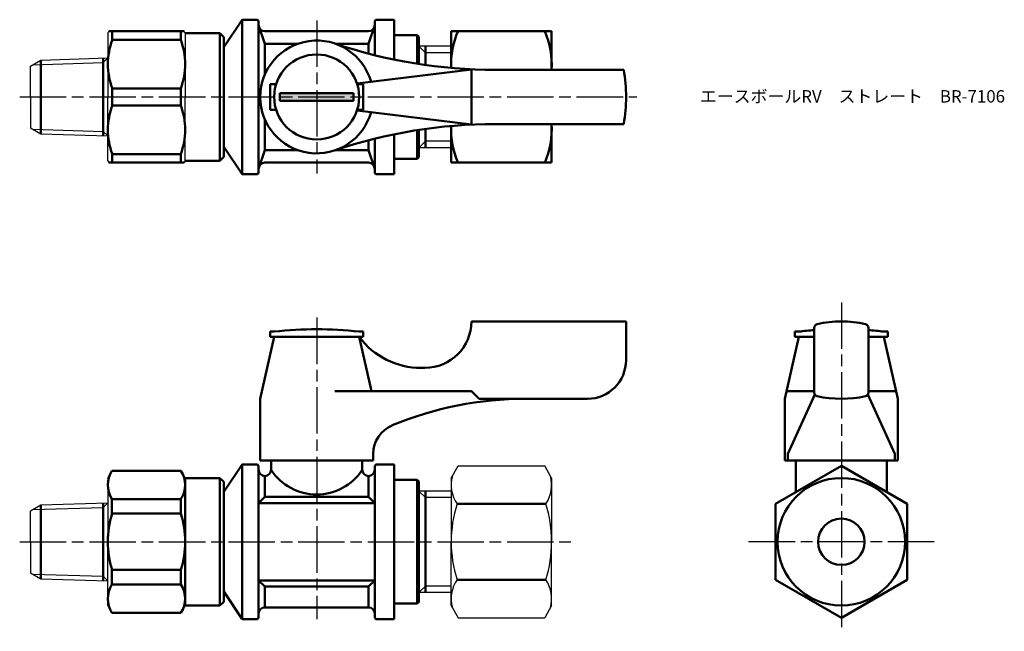
# Model space of a CAD drawing. Units: millimetres. Extents: x 813 to 940, y 421 to 500.
import ezdxf

# ---------------------------------------------------------------- set-up
doc = ezdxf.new("R2010")
doc.units = ezdxf.units.MM
doc.header["$LTSCALE"] = 0.5
doc.linetypes.add('AM_ISO08W050', pattern=[18, 12, -1.5, 3, -1.5])
for name, color, linetype, lineweight in [('AM_0', 7, 'Continuous', 50), ('AM_4', 3, 'Continuous', 25), ('AM_7', 4, 'AM_ISO08W050', 25), ('AM_8', 1, 'Continuous', 25)]:
    doc.layers.add(name, color=color, linetype=linetype, lineweight=lineweight)
doc.styles.get("Standard").update_dxf_attribs({"font": 'ISOCP.SHX', "bigfont": 'EXTFONT.SHX'})

msp = doc.modelspace()

# ---------------------------------------------------------------- hatches: boundary and pattern name
at = {"layer": 'AM_8'}
msp.add_hatch(color=256, dxfattribs=at).paths.add_polyline_path([(846.16, 489.2), (855.66, 489.2), (855.66, 490.2), (846.16, 490.2)])

# ---------------------------------------------------------------- linework, layer by layer
for p, q in [((823.91, 497.95), (824.06, 498.2)), ((823.91, 497.95), (823.91, 489.7)), ((833.91, 497.95), (833.77, 498.2)), ((833.91, 497.95), (833.91, 489.7)), ((868.29, 496.28), (864.11, 496.28)), ((813.91, 493.7), (815.27, 494.48)), ((815.27, 494.48), (823.91, 494.75)), ((813.91, 489.7), (813.91, 493.7)), ((813.91, 489.7), (813.91, 485.7)), ((823.91, 481.45), (823.91, 489.7)), ((833.91, 481.45), (833.91, 489.7)), ((813.91, 485.7), (815.27, 484.92)), ((815.27, 484.92), (823.91, 484.65)), ((868.29, 483.12), (864.11, 483.12)), ((823.91, 481.45), (824.06, 481.2)), ((833.91, 481.45), (833.77, 481.2)), ((868.29, 440.4), (869.2, 441.96)), ((869.2, 441.96), (880.39, 441.96)), ((881.29, 440.4), (880.39, 441.96)), ((823.91, 440.4), (824.45, 441.33)), ((833.91, 440.4), (833.37, 441.33)), ((823.91, 440.4), (823.91, 432.15)), ((868.29, 440.4), (868.29, 432.15)), ((881.29, 440.4), (881.29, 432.15)), ((868.29, 438.72), (864.11, 438.72)), ((813.91, 436.15), (815.27, 436.93)), ((815.27, 436.93), (823.91, 437.2)), ((813.91, 432.15), (813.91, 436.15)), ((813.91, 432.15), (813.91, 428.15)), ((823.91, 423.9), (823.91, 432.15)), ((868.29, 423.9), (868.29, 432.15)), ((881.29, 423.9), (881.29, 432.15)), ((813.91, 428.15), (815.27, 427.36)), ((815.27, 427.36), (823.91, 427.09)), ((868.29, 425.57), (864.11, 425.57)), ((823.91, 423.9), (824.45, 422.96)), ((833.91, 423.9), (833.37, 422.96)), ((868.29, 423.9), (869.2, 422.33)), ((881.29, 423.9), (880.39, 422.33)), ((869.2, 422.33), (880.39, 422.33))]:
    msp.add_line(p, q)
for centre, radius, start, end in [((872.64, 439.51), 4.34, 164.4641, 214.3842), ((876.95, 439.51), 4.34, 325.6158, 15.5359), ((884.54, 432.15), 16.24, 162.412, 180), ((865.05, 432.15), 16.24, 0, 17.588), ((884.54, 432.15), 16.24, 180, 197.588), ((865.05, 432.15), 16.24, 342.412, 0), ((872.64, 424.78), 4.34, 145.6158, 195.5359), ((876.95, 424.78), 4.34, 344.4641, 34.3842)]:
    msp.add_arc(centre, radius, start, end)
at = {"layer": 'AM_0'}
for p, q in [((838.91, 496.15), (841.28, 499.7)), ((841.28, 499.7), (843.28, 499.7)), ((841.28, 479.7), (841.28, 499.7)), ((843.41, 499.2), (843.41, 499)), ((844.21, 496.57), (843.41, 499)), ((843.41, 499), (843.41, 489.7)), ((858.41, 499), (857.61, 496.57)), ((858.41, 499.2), (858.41, 495.11)), ((858.41, 499.2), (858.41, 499)), ((860.91, 499.7), (858.55, 499.7)), ((860.91, 494.54), (860.91, 499.7)), ((824.06, 498.2), (833.77, 498.2)), ((824.49, 497.11), (824.49, 498.2)), ((833.34, 497.11), (833.34, 498.2)), ((838.41, 497.95), (833.91, 497.95)), ((838.41, 481.45), (838.41, 497.95)), ((838.91, 497.45), (838.41, 497.95)), ((857.61, 498.2), (844.21, 498.2)), ((881.29, 498.2), (868.29, 498.2)), ((868.29, 498.2), (868.29, 493.45)), ((881.29, 493.2), (881.29, 498.2)), ((833.34, 497.11), (824.49, 497.11)), ((838.91, 489.7), (838.91, 497.45)), ((844.21, 496.57), (844.21, 492.6)), ((848.46, 496.57), (844.21, 496.57)), ((857.61, 496.57), (853.37, 496.57)), ((857.61, 496.57), (857.61, 495.31)), ((860.91, 497.7), (863.91, 497.7)), ((864.11, 497.5), (863.91, 497.7)), ((863.91, 497.7), (863.91, 493.99)), ((864.11, 497.5), (864.11, 493.96)), ((864.97, 493.84), (864.97, 496.28)), ((815.27, 484.92), (815.27, 494.48)), ((823.31, 494.73), (823.31, 484.67)), ((870.91, 493.27), (856.13, 491.45)), ((870.91, 493.27), (870.91, 486.12)), ((890.6, 493.2), (874.04, 493.2)), ((844.91, 491.35), (845.67, 491.35)), ((844.91, 489.7), (844.91, 491.35)), ((856.91, 491.35), (856.16, 491.35)), ((856.91, 489.7), (856.91, 491.35)), ((824.49, 490.79), (824.49, 488.61)), ((833.34, 490.79), (824.49, 490.79)), ((833.34, 490.79), (833.34, 488.61)), ((846.16, 490.2), (846.16, 489.7)), ((850.91, 490.2), (846.16, 490.2)), ((850.91, 490.2), (855.66, 490.2)), ((855.66, 490.2), (855.66, 489.7)), ((838.91, 489.7), (838.91, 481.95)), ((843.41, 480.4), (843.41, 489.7)), ((844.91, 489.7), (844.91, 488.05)), ((846.16, 489.2), (846.16, 489.7)), ((850.91, 489.2), (846.16, 489.2)), ((850.91, 489.2), (855.66, 489.2)), ((855.66, 489.2), (855.66, 489.7)), ((856.91, 489.7), (856.91, 488.05)), ((833.34, 488.61), (824.49, 488.61)), ((844.91, 488.05), (845.67, 488.05)), ((870.91, 486.12), (856.13, 487.95)), ((856.91, 488.05), (856.16, 488.05)), ((844.21, 482.83), (844.21, 486.8)), ((863.91, 481.7), (863.91, 485.4)), ((864.11, 481.9), (864.11, 485.44)), ((864.97, 485.56), (864.97, 483.12)), ((868.29, 481.2), (868.29, 485.94)), ((890.6, 486.2), (874.04, 486.2)), ((881.29, 486.2), (881.29, 481.2)), ((857.61, 482.83), (857.61, 484.09)), ((858.41, 480.4), (858.41, 484.29)), ((860.91, 484.86), (860.91, 479.7)), ((838.91, 483.25), (841.28, 479.7)), ((844.21, 482.83), (843.41, 480.4)), ((848.46, 482.83), (844.21, 482.83)), ((857.61, 482.83), (853.37, 482.83)), ((858.41, 480.4), (857.61, 482.83)), ((833.77, 481.2), (824.06, 481.2)), ((824.49, 482.29), (824.49, 481.2)), ((833.34, 482.29), (824.49, 482.29)), ((833.34, 482.29), (833.34, 481.2)), ((838.41, 481.45), (833.91, 481.45)), ((838.41, 481.45), (838.91, 481.95)), ((857.61, 481.2), (844.21, 481.2)), ((860.91, 481.7), (863.91, 481.7)), ((864.11, 481.9), (863.91, 481.7)), ((881.29, 481.2), (868.29, 481.2)), ((843.41, 480.2), (843.41, 480.4)), ((858.41, 480.2), (858.41, 480.4)), ((841.28, 479.7), (843.28, 479.7)), ((860.91, 479.7), (858.55, 479.7)), ((870.91, 460.65), (890.91, 460.65)), ((870.91, 460.65), (870.91, 460.65)), ((890.91, 460.65), (890.91, 455.65)), ((915.24, 451.46), (915.24, 459.83)), ((922.24, 459.83), (922.24, 451.46)), ((845.41, 458.65), (843.61, 450.65)), ((845.41, 459.35), (844.91, 459.35)), ((844.91, 459.35), (844.91, 458.65)), ((844.91, 458.65), (846.56, 458.65)), ((845.41, 458.65), (856.41, 458.65)), ((845.41, 458.65), (856.41, 458.65)), ((855.26, 458.65), (856.91, 458.65)), ((856.91, 459.35), (856.41, 459.35)), ((856.41, 458.65), (857.99, 451.65)), ((856.91, 458.65), (856.91, 459.35)), ((913.24, 458.65), (911.44, 450.65)), ((913.24, 459.35), (912.74, 459.35)), ((912.74, 459.35), (912.74, 458.65)), ((912.74, 458.65), (914.39, 458.65)), ((913.24, 458.65), (915.24, 458.65)), ((913.24, 458.65), (915.24, 458.65)), ((913.24, 458.65), (915.24, 458.65)), ((924.24, 458.65), (922.24, 458.65)), ((922.24, 458.65), (924.24, 458.65)), ((922.24, 458.65), (924.24, 458.65)), ((923.09, 458.65), (924.74, 458.65)), ((924.74, 459.35), (924.24, 459.35)), ((924.24, 458.65), (926.04, 450.65)), ((924.74, 458.65), (924.74, 459.35)), ((864.41, 454.65), (864.91, 454.65)), ((843.61, 442.65), (843.61, 450.65)), ((870.91, 451.65), (853.25, 451.65)), ((870.91, 451.65), (871.91, 450.65)), ((871.91, 450.65), (877.91, 450.65)), ((885.91, 450.65), (877.91, 450.65)), ((911.44, 450.65), (911.44, 442.65)), ((915.24, 451.65), (911.83, 451.65)), ((911.83, 443.52), (915.31, 451.21)), ((925.66, 443.52), (922.18, 451.21)), ((922.24, 451.65), (925.66, 451.65)), ((926.04, 450.65), (926.04, 442.65)), ((858.21, 443.52), (858.21, 442.65)), ((911.83, 443.52), (911.83, 442.65)), ((925.66, 443.52), (925.66, 442.65)), ((926.04, 443.52), (926.04, 442.65)), ((838.91, 438.6), (841.28, 442.15)), ((841.28, 442.15), (843.28, 442.15)), ((841.28, 442.15), (841.28, 422.15)), ((858.21, 442.65), (843.61, 442.65)), ((845.01, 442.65), (845.01, 441.45)), ((856.81, 442.65), (856.81, 441.45)), ((860.91, 442.15), (858.55, 442.15)), ((860.91, 439.15), (860.91, 442.15)), ((911.44, 442.65), (918.74, 442.65)), ((926.04, 442.65), (911.44, 442.65)), ((912.84, 442.65), (912.84, 438.55)), ((926.04, 442.65), (918.74, 442.65)), ((924.64, 442.65), (924.64, 438.55)), ((824.45, 441.33), (833.37, 441.33)), ((843.41, 441.45), (843.41, 441.65)), ((843.41, 441.45), (843.41, 422.85)), ((844.21, 440.65), (844.21, 440.65)), ((844.21, 440.65), (844.21, 437.95)), ((857.61, 440.65), (857.61, 440.65)), ((857.61, 440.65), (857.61, 437.95)), ((858.41, 441.45), (858.41, 441.65)), ((858.41, 441.45), (858.41, 422.85)), ((838.41, 440.4), (833.91, 440.4)), ((833.91, 440.4), (833.91, 423.9)), ((838.91, 439.9), (838.41, 440.4)), ((838.41, 440.4), (838.41, 423.9)), ((838.91, 432.15), (838.91, 439.9)), ((860.91, 440.15), (860.91, 439.15)), ((860.91, 440.15), (860.91, 432.15)), ((860.91, 440.15), (863.91, 440.15)), ((864.11, 439.95), (863.91, 440.15)), ((863.91, 432.15), (863.91, 440.15)), ((864.11, 439.95), (864.11, 438.72)), ((843.41, 437.15), (844.21, 437.95)), ((844.21, 437.95), (850.91, 437.95)), ((857.61, 437.95), (850.91, 437.95)), ((858.41, 437.15), (857.61, 437.95)), ((864.11, 438.72), (864.11, 432.15)), ((864.97, 437.87), (864.97, 438.72)), ((815.27, 432.15), (815.27, 436.93)), ((823.31, 437.18), (823.31, 432.15)), ((824.45, 437.68), (824.45, 435.79)), ((824.45, 437.68), (833.37, 437.68)), ((833.37, 437.68), (833.37, 435.79)), ((850.91, 437.15), (843.41, 437.15)), ((850.91, 437.15), (858.41, 437.15)), ((864.97, 437.87), (864.97, 432.15)), ((880.54, 437.05), (869.05, 437.05)), ((824.45, 435.79), (833.37, 435.79)), ((815.27, 427.36), (815.27, 432.15)), ((823.31, 432.15), (823.31, 427.11)), ((838.91, 432.15), (838.91, 424.4)), ((860.91, 424.15), (860.91, 432.15)), ((863.91, 432.15), (863.91, 424.15)), ((864.11, 425.57), (864.11, 432.15)), ((864.97, 426.42), (864.97, 432.15)), ((824.45, 426.61), (824.45, 428.5)), ((824.45, 428.5), (833.37, 428.5)), ((833.37, 426.61), (833.37, 428.5)), ((824.45, 426.61), (833.37, 426.61)), ((850.91, 427.15), (843.41, 427.15)), ((843.41, 427.15), (844.21, 426.35)), ((850.91, 427.15), (858.41, 427.15)), ((858.41, 427.15), (857.61, 426.35)), ((880.54, 427.24), (869.05, 427.24)), ((838.91, 425.7), (841.28, 422.15)), ((844.21, 423.65), (844.21, 426.35)), ((844.21, 426.35), (850.91, 426.35)), ((857.61, 426.35), (850.91, 426.35)), ((857.61, 423.65), (857.61, 426.35)), ((864.11, 424.35), (864.11, 425.57)), ((864.97, 426.42), (864.97, 425.57)), ((838.41, 423.9), (833.91, 423.9)), ((838.41, 423.9), (838.91, 424.4)), ((860.91, 424.15), (860.91, 425.15)), ((860.91, 425.15), (860.91, 422.15)), ((860.91, 424.15), (863.91, 424.15)), ((864.11, 424.35), (863.91, 424.15)), ((833.37, 422.96), (824.45, 422.96)), ((843.41, 422.65), (843.41, 422.85)), ((857.61, 423.65), (844.21, 423.65)), ((858.41, 422.65), (858.41, 422.85)), ((841.28, 422.15), (843.28, 422.15)), ((860.91, 422.15), (858.55, 422.15))]:
    msp.add_line(p, q, dxfattribs=at)
msp.add_lwpolyline([(910.24, 427.24), (918.74, 422.33), (927.24, 427.24), (927.24, 437.05), (918.74, 441.96), (910.24, 437.05)], close=True, dxfattribs=at)
for centre, radius in [((850.91, 489.7), 5.5), ((918.74, 432.15), 8.25), ((918.74, 432.15), 3)]:
    msp.add_circle(centre, radius, dxfattribs=at)
for centre, radius, start, end in [((842.41, 499.2), 1, 0, 30), ((844.21, 499), 0.8, 180, 270), ((857.61, 499), 0.8, 270, 360), ((859.41, 499.2), 1, 150, 180), ((878.74, 493.95), 10.45, 155.9958, 182.7224), ((870.85, 493.95), 10.45, 355.8833, 24.0042), ((832.84, 493.95), 8.92, 159.2599, 200.7401), ((824.99, 493.95), 8.92, 339.2599, 20.7401), ((850.91, 489.7), 7.3, 15.6882, 344.3118), ((874.04, 558.2), 65, 251.3413, 270), ((870.91, 489.7), 20, 349.9213, 10.0787), ((832.84, 485.45), 8.92, 159.2599, 200.7401), ((824.99, 485.45), 8.92, 339.2599, 20.7401), ((874.04, 421.2), 65, 90, 108.6587), ((878.74, 485.45), 10.45, 177.2776, 204.0042), ((870.85, 485.45), 10.45, 335.9958, 4.1167), ((844.21, 480.4), 0.8, 90, 180), ((857.61, 480.4), 0.8, 0, 90), ((842.41, 480.2), 1, 330, 0), ((859.41, 480.2), 1, 180, 210), ((850.91, 409.08), 50.57, 83.7557, 96.2443), ((864.91, 460.65), 6, 270, 0), ((915.74, 459.83), 0.5, 101.9405, 180), ((918.74, 445.65), 15, 78.0595, 101.9405), ((921.74, 459.83), 0.5, 0, 78.0595), ((864.41, 464.65), 10, 216.8699, 270), ((918.74, 409.08), 50.57, 93.9689, 96.2443), ((918.74, 409.08), 50.57, 83.7557, 86.0311), ((885.91, 455.65), 5, 270, 0), ((877.91, 405.65), 45, 90, 112.5151), ((915.74, 451.46), 0.5, 180, 258.0595), ((918.74, 465.65), 15, 258.0595, 281.9405), ((921.74, 451.46), 0.5, 281.9405, 0), ((862.21, 443.52), 4, 112.5151, 180), ((842.41, 441.65), 1, 0, 30), ((859.41, 441.65), 1, 150, 180), ((827.26, 439.51), 3.35, 147.0149, 212.9851), ((830.56, 439.51), 3.35, 327.0149, 32.9851), ((844.21, 441.45), 0.8, 180, 270), ((844.21, 441.45), 0.8, 270, 0), ((850.91, 445.33), 7.06, 213.3345, 326.6655), ((857.61, 441.45), 0.8, 180, 270), ((857.61, 441.45), 0.8, 270, 0), ((836.51, 432.15), 12.59, 163.1586, 196.8414), ((821.32, 432.15), 12.59, 343.1586, 16.8414), ((827.26, 424.78), 3.35, 147.0149, 212.9851), ((830.56, 424.78), 3.35, 327.0149, 32.9851), ((842.41, 422.65), 1, 330, 0), ((844.21, 422.85), 0.8, 90, 180), ((857.61, 422.85), 0.8, 0, 90), ((859.41, 422.65), 1, 180, 210)]:
    msp.add_arc(centre, radius, start, end, dxfattribs=at)
at = {"layer": 'AM_4'}
for p, q in [((864.11, 496.28), (864.97, 495.42)), ((868.29, 495.42), (864.97, 495.42)), ((814.2, 493.87), (823.31, 494.15)), ((823.91, 494.75), (823.31, 494.15)), ((814.2, 485.53), (823.31, 485.25)), ((823.91, 484.65), (823.31, 485.25)), ((864.11, 483.12), (864.97, 483.98)), ((868.29, 483.98), (864.97, 483.98)), ((864.11, 438.72), (864.97, 437.87)), ((823.91, 437.2), (823.31, 436.6)), ((868.29, 437.87), (864.97, 437.87)), ((814.2, 436.31), (823.31, 436.6)), ((814.2, 427.98), (823.31, 427.69)), ((823.91, 427.09), (823.31, 427.69)), ((864.11, 425.57), (864.97, 426.42)), ((868.29, 426.42), (864.97, 426.42))]:
    msp.add_line(p, q, dxfattribs=at)
at = {"layer": 'AM_7'}
for p, q in [((850.91, 499.6), (850.91, 479.8)), ((812.52, 489.7), (892.31, 489.7)), ((918.74, 463.11), (918.74, 420.57)), ((850.91, 461.15), (850.91, 422.15)), ((812.52, 432.15), (884.03, 432.15)), ((930.75, 432.15), (906.74, 432.15))]:
    msp.add_line(p, q, dxfattribs=at)

# ---------------------------------------------------------------- texts
at = {"layer": 'AM_0', "insert": (900.46, 490.58), "char_height": 1.6, "attachment_point": 1}
msp.add_mtext_dynamic_manual_height_columns('{\\fMS Gothic|b0|i0|c128|p49;エースボールRV\u3000ストレート\u3000BR-7106}', width=39.3281, gutter_width=7.5, heights=[0], dxfattribs=at)

doc.saveas('drawing.dxf')
